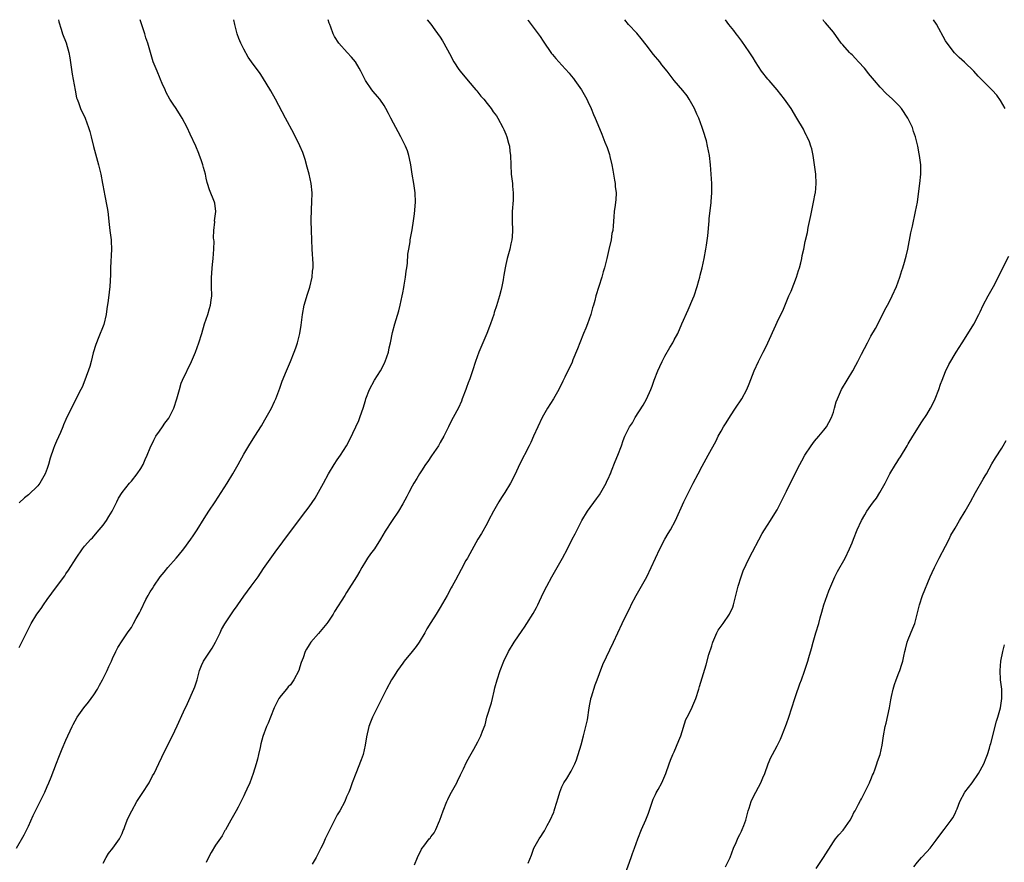
# Model space of a CAD drawing. Units: inches. Extents: x 2628000 to 2631000, y 1446000 to 1449000.
# Drawn here: x 2628989 to 2629200, y 1448820 to 1449000 of the extents above; entities that cross this region are included whole.
import ezdxf

# ---------------------------------------------------------------- set-up
doc = ezdxf.new("R2010")
doc.units = ezdxf.units.IN
doc.header["$MEASUREMENT"] = 0
doc.layers.add('LD26281446_10ft', color=60, linetype='Continuous')

msp = doc.modelspace()

# ---------------------------------------------------------------- linework, layer by layer
at = {"layer": 'LD26281446_10ft'}
for points, elevation in [([(2628988.43, 1448823), (2628990.1, 1448825.9), (2628990.65, 1448827), (2628991, 1448827.74), (2628992.03, 1448829.97), (2628993.53, 1448833), (2628994.48, 1448835), (2628995, 1448836.2), (2628995.36, 1448837), (2628995.84, 1448838.16), (2628997, 1448841.2), (2628997.53, 1448842.47), (2628998.23, 1448844.23), (2628999, 1448846.06), (2629000.34, 1448849), (2629000.56, 1448849.44), (2629001, 1448850.25), (2629001.43, 1448851), (2629002.84, 1448853), (2629003.81, 1448854.19), (2629005, 1448855.77), (2629005.76, 1448857), (2629006.19, 1448857.81), (2629006.85, 1448859), (2629007.84, 1448861), (2629008.19, 1448861.81), (2629008.78, 1448863), (2629009, 1448863.52), (2629009.71, 1448865), (2629010.11, 1448865.89), (2629011, 1448867.33), (2629012.14, 1448869), (2629012.51, 1448869.49), (2629013, 1448870.19), (2629013.49, 1448871), (2629014.05, 1448872.05), (2629014.74, 1448873.26), (2629015, 1448873.83), (2629016.12, 1448876.12), (2629016.58, 1448877), (2629016.74, 1448877.26), (2629017, 1448877.8), (2629017.5, 1448878.5), (2629017.77, 1448879), (2629019.13, 1448881), (2629020.01, 1448881.99), (2629020.76, 1448883), (2629022.58, 1448885), (2629023, 1448885.49), (2629024.23, 1448887), (2629025.72, 1448889), (2629026.24, 1448889.76), (2629027.05, 1448891), (2629028.53, 1448893.47), (2629029.54, 1448895), (2629030.9, 1448897), (2629032.21, 1448899), (2629033.46, 1448901), (2629034.65, 1448903), (2629035.79, 1448905), (2629037, 1448907.2), (2629038.08, 1448909), (2629039.38, 1448911), (2629040.78, 1448913.22), (2629041.5, 1448914.5), (2629041.8, 1448915), (2629042.92, 1448917), (2629043.57, 1448918.43), (2629043.86, 1448919), (2629044.72, 1448921.28), (2629045.23, 1448922.77), (2629046.15, 1448925), (2629047.01, 1448926.99), (2629047.8, 1448929), (2629048.12, 1448929.88), (2629048.5, 1448931), (2629049.01, 1448933), (2629049.28, 1448934.72), (2629049.57, 1448937), (2629049.95, 1448939), (2629050.65, 1448941.35), (2629051.15, 1448942.85), (2629051.64, 1448945), (2629051.73, 1448946.27), (2629051.82, 1448947), (2629051.82, 1448947.82), (2629051.66, 1448951), (2629051.49, 1448955), (2629051.45, 1448957), (2629051.5, 1448959.5), (2629051.56, 1448961), (2629051.61, 1448963), (2629051.45, 1448965), (2629050.96, 1448967), (2629050.53, 1448968.53), (2629050.11, 1448970.11), (2629049.82, 1448971), (2629049.64, 1448971.64), (2629049, 1448973.06), (2629047.7, 1448975.7), (2629045.94, 1448979), (2629043.77, 1448983), (2629042.78, 1448984.78), (2629041, 1448987.71), (2629040.49, 1448988.49), (2629038.7, 1448991), (2629037.98, 1448991.98), (2629037, 1448993.7), (2629036.38, 1448995), (2629035.97, 1448995.97), (2629035.6, 1448997), (2629035.08, 1448999), (2629034.87, 1449000)], 10010), ([(2628997.42, 1449000), (2628997.51, 1448999.51), (2628997.97, 1448997.97), (2628998.32, 1448997), (2628999.08, 1448995.08), (2628999.66, 1448993), (2628999.88, 1448991.88), (2629000.35, 1448988.35), (2629000.97, 1448984.97), (2629001.3, 1448983.3), (2629001.4, 1448983), (2629001.67, 1448982.34), (2629002.13, 1448981), (2629003.1, 1448979), (2629003.85, 1448977), (2629004.12, 1448976.12), (2629004.41, 1448975), (2629004.92, 1448972.92), (2629005.99, 1448969), (2629006.46, 1448967), (2629006.86, 1448965), (2629007.17, 1448963.17), (2629007.27, 1448962.73), (2629007.81, 1448959.81), (2629007.94, 1448959), (2629008.24, 1448956.24), (2629008.38, 1448955), (2629008.65, 1448953), (2629008.67, 1448952.67), (2629008.76, 1448951), (2629008.57, 1448947), (2629008.53, 1448945.47), (2629008.39, 1448943), (2629008.23, 1448941.77), (2629008.04, 1448940.04), (2629007.75, 1448938.25), (2629007.59, 1448937), (2629007.1, 1448934.9), (2629005.92, 1448931.92), (2629005.53, 1448931), (2629005.39, 1448930.61), (2629004.87, 1448928.87), (2629004.39, 1448927), (2629004.09, 1448925.91), (2629003.09, 1448923), (2629002.48, 1448921.52), (2629002.22, 1448921), (2629001, 1448918.64), (2628999, 1448914.6), (2628998.52, 1448913.48), (2628998.34, 1448913), (2628997.83, 1448911.83), (2628997, 1448910), (2628996.59, 1448909), (2628996.38, 1448908.38), (2628995.64, 1448906.36), (2628995.3, 1448905), (2628995, 1448904.1), (2628994.6, 1448903), (2628993.47, 1448901), (2628993, 1448900.41), (2628991, 1448898.52), (2628990.13, 1448897.87), (2628989, 1448896.78)], 10030), ([(2628989, 1448865.87), (2628989.61, 1448867), (2628990.56, 1448869), (2628991.6, 1448871), (2628992.83, 1448873), (2628993.75, 1448874.25), (2628994.2, 1448875), (2628995, 1448876.14), (2628997, 1448878.87), (2628998.77, 1448881.23), (2628999, 1448881.6), (2628999.58, 1448882.42), (2629001.19, 1448885), (2629002.59, 1448887), (2629003, 1448887.52), (2629004.35, 1448889), (2629004.67, 1448889.33), (2629005, 1448889.65), (2629006.15, 1448891), (2629007, 1448892.03), (2629007.66, 1448893), (2629008.15, 1448893.85), (2629008.87, 1448895), (2629009.89, 1448897), (2629010.24, 1448897.76), (2629011.02, 1448898.98), (2629012.62, 1448901), (2629012.8, 1448901.2), (2629013, 1448901.4), (2629014.22, 1448903), (2629015, 1448904.14), (2629015.49, 1448905), (2629015.95, 1448906.05), (2629016.38, 1448907), (2629017, 1448908.56), (2629017.79, 1448910.21), (2629018.26, 1448911), (2629019, 1448912.13), (2629019.67, 1448913), (2629020.18, 1448913.82), (2629021, 1448914.86), (2629021.09, 1448915), (2629022.04, 1448917), (2629022.72, 1448919), (2629023, 1448919.97), (2629023.26, 1448921), (2629023.65, 1448922.35), (2629023.91, 1448923), (2629025.83, 1448927), (2629026.7, 1448929), (2629027.44, 1448931), (2629028.05, 1448933), (2629028.63, 1448935), (2629029.33, 1448937), (2629029.73, 1448938.27), (2629029.93, 1448939), (2629030.07, 1448940.07), (2629030.18, 1448941), (2629030.15, 1448943), (2629030.11, 1448944.11), (2629030.13, 1448945), (2629030.23, 1448945.77), (2629030.26, 1448947), (2629030.38, 1448948.38), (2629030.46, 1448949), (2629030.62, 1448951), (2629030.67, 1448952.67), (2629030.64, 1448953), (2629030.57, 1448953.43), (2629030.6, 1448955), (2629030.8, 1448956.8), (2629030.78, 1448957), (2629031.04, 1448959.04), (2629030.8, 1448960.8), (2629030.74, 1448961), (2629029.67, 1448963.67), (2629029.3, 1448965), (2629029.22, 1448965.22), (2629029, 1448966.12), (2629028.81, 1448967), (2629028.4, 1448968.4), (2629028.26, 1448969), (2629027.91, 1448970.09), (2629027.58, 1448971), (2629027.4, 1448971.4), (2629026.76, 1448973), (2629025.55, 1448975.55), (2629024.89, 1448977), (2629023.84, 1448979), (2629023.5, 1448979.5), (2629022.56, 1448981), (2629021.93, 1448981.93), (2629021.25, 1448983), (2629020.45, 1448984.45), (2629020.19, 1448985), (2629019.6, 1448986.4), (2629019.26, 1448987.26), (2629019, 1448987.83), (2629018.67, 1448988.67), (2629018.5, 1448989), (2629017.67, 1448991), (2629017.5, 1448991.5), (2629017.06, 1448993), (2629016.52, 1448995), (2629016.12, 1448996.12), (2629015.86, 1448997), (2629015.13, 1448999.13), (2629014.89, 1449000)], 10020), ([(2629007, 1448819.83), (2629007.64, 1448821), (2629008.14, 1448821.86), (2629009.05, 1448823), (2629010.43, 1448825), (2629011, 1448826.17), (2629011.24, 1448826.76), (2629011.37, 1448827), (2629011.63, 1448827.63), (2629012.11, 1448829), (2629012.38, 1448829.62), (2629013.07, 1448831), (2629014.17, 1448833), (2629015, 1448834.26), (2629015.29, 1448834.71), (2629016.8, 1448837), (2629017.55, 1448838.45), (2629017.85, 1448839), (2629018.87, 1448841.13), (2629019.53, 1448842.47), (2629020.53, 1448844.53), (2629021.76, 1448847), (2629022.82, 1448849.18), (2629024.17, 1448852.17), (2629025, 1448853.93), (2629026.38, 1448857), (2629026.55, 1448857.45), (2629027.03, 1448858.97), (2629027.54, 1448861), (2629027.97, 1448862.03), (2629028.41, 1448863), (2629029, 1448863.82), (2629030.26, 1448865.74), (2629031, 1448867), (2629031.97, 1448869), (2629032.28, 1448869.72), (2629033, 1448870.97), (2629035, 1448873.91), (2629035.46, 1448874.54), (2629035.73, 1448875), (2629037, 1448876.88), (2629038.63, 1448879), (2629040.09, 1448881), (2629041.26, 1448882.74), (2629043, 1448885.26), (2629043.73, 1448886.27), (2629047, 1448890.64), (2629050.29, 1448895), (2629051, 1448895.97), (2629052.24, 1448897.76), (2629053, 1448899.04), (2629054.07, 1448901), (2629055.12, 1448903), (2629056.31, 1448905), (2629057, 1448906.01), (2629057.72, 1448907), (2629059, 1448909), (2629059.69, 1448910.31), (2629060.99, 1448913.01), (2629061.61, 1448914.39), (2629061.82, 1448915), (2629062.22, 1448916.22), (2629062.5, 1448917), (2629063, 1448918.68), (2629063.11, 1448919), (2629063.9, 1448921), (2629064.95, 1448923), (2629066.21, 1448925), (2629066.51, 1448925.49), (2629067.18, 1448926.82), (2629067.25, 1448927), (2629067.92, 1448929), (2629068.09, 1448929.91), (2629068.35, 1448931), (2629068.8, 1448933.2), (2629069.29, 1448935), (2629070.17, 1448937.83), (2629070.47, 1448939), (2629070.88, 1448941), (2629071, 1448941.67), (2629071.23, 1448942.77), (2629071.31, 1448943.31), (2629071.6, 1448945), (2629071.75, 1448946.25), (2629071.86, 1448947), (2629071.98, 1448947.98), (2629072.11, 1448949.89), (2629072.27, 1448951), (2629072.55, 1448952.55), (2629072.61, 1448953), (2629073, 1448955.14), (2629073.29, 1448957), (2629073.5, 1448958.5), (2629073.69, 1448961), (2629073.64, 1448963), (2629073.35, 1448965), (2629073.02, 1448967), (2629072.74, 1448969), (2629072.65, 1448969.35), (2629072.32, 1448971), (2629071.99, 1448971.99), (2629071.59, 1448973), (2629070.71, 1448974.71), (2629070.58, 1448975), (2629070.01, 1448976.01), (2629069.49, 1448977), (2629069, 1448977.89), (2629068.44, 1448979), (2629067.93, 1448979.93), (2629067.41, 1448981), (2629067, 1448981.69), (2629066.07, 1448983), (2629065.59, 1448983.59), (2629064.67, 1448984.67), (2629064.4, 1448985), (2629063.01, 1448987), (2629062.03, 1448989), (2629061.67, 1448989.67), (2629060.86, 1448991), (2629060.01, 1448992.01), (2629059.1, 1448993), (2629057.31, 1448995), (2629056.42, 1448996.42), (2629056.12, 1448997), (2629055.62, 1448998.38), (2629055.38, 1448999), (2629055.28, 1448999.28), (2629055.06, 1449000)], 10000), ([(2629076.18, 1449000), (2629077.01, 1448999.01), (2629077.86, 1448997.86), (2629079, 1448996.24), (2629079.48, 1448995.48), (2629079.76, 1448995), (2629081, 1448992.76), (2629081.91, 1448991), (2629083, 1448989.33), (2629083.24, 1448989), (2629085, 1448986.91), (2629086.64, 1448985), (2629086.79, 1448984.79), (2629087, 1448984.54), (2629087.66, 1448983.66), (2629088.29, 1448983), (2629089, 1448982.12), (2629089.87, 1448981), (2629090.32, 1448980.32), (2629091, 1448979.44), (2629091.28, 1448979), (2629092.37, 1448977), (2629092.56, 1448976.56), (2629093, 1448975.58), (2629093.23, 1448975), (2629093.6, 1448973.6), (2629093.77, 1448973), (2629093.9, 1448971.9), (2629094.03, 1448971), (2629094.05, 1448969), (2629094.14, 1448967), (2629094.41, 1448965), (2629094.44, 1448964.44), (2629094.6, 1448963), (2629094.57, 1448961.43), (2629094.4, 1448959), (2629094.39, 1448957), (2629094.45, 1448955), (2629094.38, 1448953.62), (2629094.33, 1448953), (2629094.12, 1448952.12), (2629093.9, 1448951), (2629093.31, 1448949), (2629093, 1448947.73), (2629092.84, 1448947), (2629092.58, 1448945.42), (2629092.53, 1448945), (2629092.44, 1448944.44), (2629092.18, 1448943), (2629091.95, 1448942.05), (2629091.68, 1448941), (2629091, 1448938.89), (2629090.55, 1448937.45), (2629090.42, 1448937), (2629089.77, 1448935), (2629089.56, 1448934.44), (2629088.97, 1448933), (2629088.11, 1448931), (2629087.27, 1448929), (2629086.57, 1448927), (2629085.9, 1448925), (2629085.31, 1448923.31), (2629085, 1448922.44), (2629084.59, 1448921.41), (2629084.46, 1448921), (2629083.72, 1448919), (2629083.51, 1448918.49), (2629082.88, 1448917.12), (2629081.75, 1448915), (2629081.48, 1448914.52), (2629080.78, 1448913), (2629079.76, 1448911), (2629079, 1448909.65), (2629078.61, 1448909), (2629077.16, 1448906.84), (2629076.35, 1448905.65), (2629075.88, 1448905), (2629075, 1448903.66), (2629074.58, 1448903), (2629074, 1448902), (2629073.36, 1448901), (2629073, 1448900.38), (2629072.26, 1448899), (2629071.85, 1448898.15), (2629071, 1448896.56), (2629070.09, 1448895), (2629068.72, 1448893), (2629067.26, 1448890.74), (2629066.25, 1448889), (2629064.92, 1448887), (2629064.13, 1448885.87), (2629063.48, 1448885), (2629063, 1448884.25), (2629062.28, 1448883), (2629061.83, 1448882.17), (2629061.14, 1448881), (2629059, 1448877.62), (2629058.58, 1448877), (2629056.41, 1448873.59), (2629056.09, 1448873), (2629055, 1448871.3), (2629054.79, 1448871), (2629053, 1448868.87), (2629051.35, 1448867), (2629051, 1448866.48), (2629050.44, 1448865.56), (2629050.15, 1448865), (2629049.71, 1448863.71), (2629049.3, 1448862.7), (2629049, 1448861.73), (2629048.76, 1448861), (2629047.75, 1448859), (2629047.45, 1448858.55), (2629047, 1448857.93), (2629046.54, 1448857.46), (2629046.14, 1448857), (2629045, 1448855.62), (2629044.52, 1448855), (2629044.01, 1448853.99), (2629043.54, 1448853), (2629042.74, 1448851), (2629042.26, 1448849.74), (2629041.91, 1448849), (2629041.1, 1448846.9), (2629040.69, 1448845.31), (2629040.54, 1448844.54), (2629040.2, 1448843), (2629039.97, 1448842.03), (2629039.7, 1448841), (2629039.04, 1448838.96), (2629038.28, 1448837), (2629037.65, 1448835.65), (2629037.27, 1448834.73), (2629037, 1448834.18), (2629036.64, 1448833.36), (2629035.79, 1448831.79), (2629035.39, 1448831), (2629034.51, 1448829.49), (2629034.26, 1448829), (2629033.09, 1448826.91), (2629033, 1448826.79), (2629032.37, 1448825.63), (2629031, 1448823.68), (2629030.07, 1448822.07), (2629029.51, 1448821), (2629029, 1448819.98)], 9990), ([(2629097.69, 1449000), (2629097.82, 1448999.82), (2629098.4, 1448999), (2629100.38, 1448996.38), (2629101, 1448995.42), (2629102.81, 1448992.81), (2629103, 1448992.57), (2629103.73, 1448991.73), (2629104.33, 1448991), (2629105, 1448990.28), (2629106.55, 1448988.55), (2629107, 1448988.01), (2629107.45, 1448987.45), (2629107.79, 1448987), (2629109.18, 1448985), (2629110.32, 1448983), (2629110.53, 1448982.53), (2629111.28, 1448981), (2629111.76, 1448979.76), (2629112.12, 1448979), (2629113, 1448976.75), (2629113.52, 1448975.52), (2629114.17, 1448973.83), (2629114.7, 1448972.7), (2629115, 1448971.61), (2629115.17, 1448971.17), (2629115.24, 1448970.76), (2629115.67, 1448969), (2629115.88, 1448967.88), (2629116.02, 1448967), (2629116.26, 1448965.74), (2629116.36, 1448965), (2629116.38, 1448964.38), (2629116.58, 1448963), (2629116.5, 1448961.5), (2629116.47, 1448961), (2629116.4, 1448960.4), (2629116.2, 1448959), (2629116.09, 1448957.91), (2629115.94, 1448955.94), (2629115.85, 1448955), (2629115.7, 1448954.3), (2629115.51, 1448953), (2629115.06, 1448950.94), (2629114.59, 1448949), (2629114.08, 1448947), (2629113.85, 1448946.15), (2629113.51, 1448945), (2629112.28, 1448941), (2629112.03, 1448940.03), (2629111.75, 1448939), (2629111.57, 1448938.43), (2629111.19, 1448937), (2629110.45, 1448935), (2629110.09, 1448934.09), (2629109.63, 1448933), (2629108.84, 1448931), (2629108.34, 1448929.66), (2629107.36, 1448927.36), (2629107.16, 1448926.84), (2629105.61, 1448923.61), (2629105.19, 1448922.81), (2629104.32, 1448921), (2629103.17, 1448919), (2629101.94, 1448917), (2629100.81, 1448915), (2629099.83, 1448913), (2629098.96, 1448911), (2629098.33, 1448909.67), (2629098.03, 1448909), (2629095.96, 1448905), (2629095, 1448902.93), (2629094.01, 1448901), (2629092.81, 1448899), (2629092.09, 1448897.91), (2629091.54, 1448897), (2629090.39, 1448895), (2629089.34, 1448893), (2629089, 1448892.41), (2629087.79, 1448890.21), (2629087.04, 1448889), (2629084.88, 1448885.12), (2629084.79, 1448885), (2629084.5, 1448884.5), (2629083.44, 1448882.56), (2629082.24, 1448880.24), (2629081.57, 1448879), (2629081.35, 1448878.65), (2629080.46, 1448877), (2629079, 1448874.44), (2629078.11, 1448873), (2629077, 1448871.25), (2629076.16, 1448869.84), (2629075.71, 1448869), (2629074.47, 1448867), (2629073.87, 1448866.13), (2629073, 1448865.01), (2629071.32, 1448863), (2629071, 1448862.52), (2629069.85, 1448861), (2629069, 1448859.6), (2629068.6, 1448859), (2629067.51, 1448857), (2629066.04, 1448853.96), (2629065, 1448851.99), (2629064.51, 1448851), (2629064.08, 1448849.92), (2629063.74, 1448849), (2629063.23, 1448846.77), (2629062.96, 1448845), (2629062.5, 1448843), (2629062.12, 1448841.88), (2629060.93, 1448839), (2629060.17, 1448837), (2629059.72, 1448835.72), (2629059.45, 1448835), (2629059.3, 1448834.7), (2629059, 1448834), (2629058.63, 1448833), (2629057.54, 1448831), (2629057, 1448830.11), (2629056.38, 1448829), (2629055.27, 1448826.73), (2629054.59, 1448825.41), (2629054.43, 1448825), (2629053.96, 1448823.96), (2629053.49, 1448823), (2629052.49, 1448821), (2629051.61, 1448819.61)], 9980), ([(2629073.47, 1448819.47), (2629074.11, 1448821), (2629075, 1448822.8), (2629075.12, 1448823), (2629075.46, 1448823.46), (2629076.65, 1448825), (2629076.82, 1448825.18), (2629077, 1448825.45), (2629077.69, 1448826.31), (2629078.04, 1448827), (2629078.84, 1448828.84), (2629078.92, 1448829), (2629079.61, 1448831), (2629080.41, 1448833), (2629080.6, 1448833.4), (2629081, 1448834.23), (2629081.44, 1448835), (2629082.53, 1448837), (2629082.67, 1448837.33), (2629083.33, 1448838.67), (2629083.48, 1448839), (2629083.96, 1448839.96), (2629084.63, 1448841.37), (2629085, 1448842.01), (2629085.33, 1448842.67), (2629086.17, 1448844.17), (2629087, 1448845.71), (2629087.44, 1448846.56), (2629087.66, 1448847), (2629088, 1448848), (2629088.6, 1448849.4), (2629088.96, 1448851), (2629089.93, 1448854.07), (2629090.19, 1448855), (2629090.55, 1448856.55), (2629090.7, 1448857.3), (2629091.16, 1448859), (2629091.82, 1448861), (2629092.59, 1448863), (2629093.57, 1448865), (2629094.78, 1448867), (2629096.5, 1448869.5), (2629097, 1448870.2), (2629097.52, 1448871), (2629098.84, 1448873.16), (2629099.54, 1448874.46), (2629099.82, 1448875), (2629101, 1448877.47), (2629101.76, 1448879), (2629102.87, 1448881), (2629104.01, 1448883), (2629105.12, 1448885), (2629106.19, 1448887), (2629107.22, 1448889), (2629107.8, 1448890.2), (2629108.24, 1448891), (2629109, 1448892.48), (2629109.29, 1448893), (2629110.5, 1448895), (2629112.36, 1448897.64), (2629113, 1448898.51), (2629113.31, 1448899), (2629114.45, 1448901), (2629114.61, 1448901.39), (2629115, 1448902.2), (2629115.23, 1448902.77), (2629115.35, 1448903), (2629115.61, 1448903.61), (2629116.36, 1448905.64), (2629116.95, 1448907), (2629117.72, 1448909), (2629118.11, 1448910.11), (2629118.45, 1448911), (2629119, 1448912.17), (2629119.42, 1448913), (2629120.09, 1448913.91), (2629120.68, 1448915), (2629122.36, 1448917.64), (2629123.08, 1448918.92), (2629124.02, 1448921), (2629124.29, 1448921.71), (2629124.74, 1448923), (2629125.5, 1448925), (2629125.95, 1448925.95), (2629126.42, 1448927), (2629127, 1448928.09), (2629128.05, 1448929.95), (2629128.68, 1448931), (2629129, 1448931.58), (2629129.74, 1448933), (2629130.65, 1448935), (2629131.96, 1448938.03), (2629133, 1448940.38), (2629133.24, 1448941), (2629133.91, 1448943), (2629134.28, 1448944.28), (2629134.48, 1448945), (2629134.57, 1448945.43), (2629134.99, 1448947), (2629135.42, 1448949), (2629135.76, 1448951), (2629135.86, 1448951.86), (2629136.17, 1448953.83), (2629136.45, 1448957), (2629136.47, 1448957.53), (2629136.87, 1448960.87), (2629136.86, 1448961.14), (2629137.05, 1448963), (2629137.03, 1448965), (2629136.75, 1448969), (2629136.53, 1448971), (2629136.14, 1448973), (2629135.86, 1448974.14), (2629135.63, 1448975), (2629135.45, 1448975.45), (2629135, 1448977), (2629134.24, 1448979), (2629133.84, 1448979.84), (2629133.31, 1448981), (2629132.2, 1448983), (2629131.74, 1448983.74), (2629130.85, 1448984.85), (2629129, 1448987.04), (2629128.12, 1448988.12), (2629127.49, 1448989), (2629126.37, 1448990.37), (2629125.89, 1448991), (2629124.56, 1448992.56), (2629123, 1448994.63), (2629121.96, 1448995.96), (2629121, 1448997.11), (2629119.25, 1448999), (2629118.41, 1449000)], 9970), ([(2629097.79, 1448819.79), (2629098.49, 1448821.51), (2629099.03, 1448823), (2629100.15, 1448825), (2629100.51, 1448825.49), (2629101, 1448826.33), (2629101.26, 1448826.74), (2629101.88, 1448827.88), (2629102.52, 1448829), (2629103.27, 1448830.73), (2629103.36, 1448831), (2629103.5, 1448831.5), (2629104.22, 1448833.78), (2629104.54, 1448835), (2629105, 1448836.11), (2629105.44, 1448837), (2629106.08, 1448837.92), (2629107, 1448839.45), (2629107.77, 1448841), (2629108.12, 1448841.88), (2629109.08, 1448845.08), (2629109.6, 1448847), (2629109.85, 1448847.85), (2629110.1, 1448849), (2629110.45, 1448850.45), (2629110.85, 1448853), (2629111, 1448853.8), (2629111.17, 1448854.83), (2629111.21, 1448855), (2629111.33, 1448855.33), (2629112.08, 1448857.92), (2629112.54, 1448859), (2629113, 1448860.32), (2629113.73, 1448862.27), (2629116.05, 1448867), (2629117.9, 1448871), (2629118.64, 1448872.64), (2629119.56, 1448874.44), (2629119.81, 1448875), (2629120.89, 1448877), (2629122.03, 1448879), (2629123.12, 1448881), (2629124.09, 1448883), (2629125.01, 1448885), (2629125.95, 1448887), (2629127.01, 1448889), (2629127.73, 1448890.27), (2629128.19, 1448891), (2629129.27, 1448893), (2629131.06, 1448897), (2629133.02, 1448901.02), (2629134.08, 1448903), (2629135, 1448904.61), (2629135.84, 1448906.16), (2629136.28, 1448907), (2629137.94, 1448910.06), (2629138.41, 1448911), (2629139, 1448912.11), (2629139.51, 1448913), (2629140.09, 1448913.91), (2629141, 1448915.39), (2629142.1, 1448917), (2629143.42, 1448919), (2629144.5, 1448921), (2629145, 1448922.19), (2629146.09, 1448925), (2629146.99, 1448927), (2629148.02, 1448929), (2629148.37, 1448929.63), (2629149.03, 1448931), (2629150.71, 1448934.71), (2629151, 1448935.39), (2629151.79, 1448937), (2629152.18, 1448937.82), (2629153.52, 1448941), (2629153.99, 1448942.01), (2629155.14, 1448945), (2629155.58, 1448946.42), (2629155.78, 1448947), (2629156.04, 1448948.04), (2629156.26, 1448949), (2629156.37, 1448949.63), (2629156.67, 1448951), (2629157, 1448952.6), (2629157.46, 1448954.54), (2629157.64, 1448955.64), (2629158.17, 1448958.17), (2629158.79, 1448961), (2629159.13, 1448962.87), (2629159.16, 1448963), (2629159.35, 1448965), (2629159.28, 1448967), (2629159, 1448969), (2629158.67, 1448971), (2629158.4, 1448972.4), (2629158.22, 1448973), (2629157.92, 1448973.92), (2629157.43, 1448975), (2629157.28, 1448975.28), (2629157, 1448975.78), (2629156.6, 1448976.6), (2629155.22, 1448979), (2629153.96, 1448981), (2629152.55, 1448983), (2629151.03, 1448985), (2629149.29, 1448987), (2629149, 1448987.32), (2629147.67, 1448989), (2629147, 1448989.97), (2629146.34, 1448991), (2629145.85, 1448991.85), (2629145, 1448993.15), (2629143.44, 1448995.44), (2629143, 1448995.99), (2629142.58, 1448996.58), (2629142.24, 1448997), (2629141.71, 1448997.71), (2629141, 1448998.55), (2629140.64, 1448999), (2629139.96, 1448999.96), (2629139.94, 1449000)], 9960), ([(2629118.53, 1448817.47), (2629119.81, 1448821), (2629120.09, 1448821.91), (2629120.51, 1448823), (2629121.24, 1448825), (2629122.03, 1448827), (2629122.9, 1448829.1), (2629123.47, 1448830.53), (2629124.51, 1448833.49), (2629125, 1448834.51), (2629125.15, 1448834.85), (2629125.56, 1448835.56), (2629126.33, 1448837), (2629127.24, 1448839), (2629127.92, 1448841), (2629128.21, 1448841.79), (2629128.7, 1448843), (2629129, 1448843.63), (2629130.01, 1448845.99), (2629130.39, 1448847), (2629131.51, 1448850.49), (2629131.75, 1448851), (2629132.53, 1448852.53), (2629132.83, 1448853.17), (2629133, 1448853.52), (2629133.63, 1448855), (2629134.27, 1448857), (2629134.43, 1448857.57), (2629135.82, 1448862.18), (2629136.41, 1448864.41), (2629137, 1448866.25), (2629137.2, 1448866.8), (2629137.24, 1448867), (2629138.13, 1448869), (2629138.42, 1448869.58), (2629139.25, 1448870.75), (2629139.44, 1448871), (2629140.84, 1448873), (2629141.51, 1448874.49), (2629141.69, 1448875), (2629141.86, 1448875.86), (2629142.15, 1448877), (2629142.63, 1448879), (2629143.28, 1448881), (2629143.75, 1448882.25), (2629145.04, 1448885), (2629147.79, 1448890.21), (2629148.27, 1448891), (2629149.56, 1448893), (2629150.51, 1448894.51), (2629151, 1448895.33), (2629151.83, 1448897), (2629153, 1448899.26), (2629155, 1448903.36), (2629155.85, 1448905), (2629156.27, 1448905.73), (2629156.92, 1448907), (2629158.24, 1448909), (2629159, 1448909.96), (2629159.87, 1448911), (2629161, 1448912.3), (2629161.52, 1448913), (2629162.07, 1448913.93), (2629162.6, 1448915), (2629163, 1448916.16), (2629163.26, 1448917), (2629163.63, 1448918.37), (2629163.86, 1448919), (2629164.75, 1448921), (2629165.93, 1448923), (2629167.14, 1448925), (2629167.82, 1448926.18), (2629168.25, 1448927), (2629169, 1448928.55), (2629170.28, 1448931), (2629171, 1448932.36), (2629171.98, 1448934.02), (2629173, 1448935.97), (2629174.01, 1448937.99), (2629174.55, 1448939), (2629175, 1448939.8), (2629175.59, 1448941), (2629176.49, 1448943), (2629177.21, 1448945), (2629177.61, 1448946.39), (2629177.84, 1448947), (2629178.23, 1448948.23), (2629178.45, 1448949), (2629178.55, 1448949.45), (2629178.94, 1448951), (2629179.56, 1448954.44), (2629179.9, 1448955.9), (2629180.59, 1448959), (2629180.97, 1448961.03), (2629181.22, 1448962.78), (2629181.5, 1448965), (2629181.7, 1448967), (2629181.7, 1448969), (2629181.44, 1448971), (2629181.36, 1448971.36), (2629181.04, 1448973), (2629180.54, 1448975), (2629180.13, 1448976.13), (2629179.88, 1448977), (2629178.94, 1448979), (2629177.55, 1448981), (2629177, 1448981.64), (2629175.63, 1448983), (2629174.26, 1448984.26), (2629173, 1448985.59), (2629171.79, 1448987), (2629170.54, 1448988.54), (2629170.12, 1448989), (2629169.63, 1448989.63), (2629168.35, 1448991), (2629167.73, 1448991.73), (2629167, 1448992.46), (2629166.74, 1448992.74), (2629166.47, 1448993), (2629165, 1448994.64), (2629164.69, 1448995), (2629163, 1448997.31), (2629161.31, 1448999.31), (2629161, 1448999.71), (2629160.79, 1449000)], 9950), ([(2629199.7, 1448981), (2629198.74, 1448982.74), (2629197.9, 1448983.9), (2629196.93, 1448984.93), (2629193.95, 1448987.95), (2629192.99, 1448989), (2629191, 1448990.91), (2629189.89, 1448991.89), (2629188.9, 1448992.9), (2629187.3, 1448995), (2629187, 1448995.49), (2629185.02, 1448999.02), (2629184.42, 1449000)], 9940), ([(2629139.98, 1448819), (2629140.95, 1448821), (2629141.67, 1448823), (2629142.25, 1448824.25), (2629142.67, 1448825.33), (2629143, 1448825.95), (2629143.34, 1448826.66), (2629143.53, 1448827), (2629143.89, 1448827.89), (2629144.3, 1448829), (2629144.44, 1448829.56), (2629144.83, 1448831), (2629145, 1448831.55), (2629145.47, 1448833), (2629145.97, 1448834.03), (2629147.53, 1448837), (2629147.95, 1448838.05), (2629148.34, 1448839), (2629149.06, 1448841), (2629149.64, 1448842.36), (2629149.97, 1448843), (2629151, 1448844.85), (2629151.7, 1448846.3), (2629151.96, 1448847), (2629153, 1448849.58), (2629153.51, 1448851), (2629154.16, 1448853), (2629154.78, 1448855), (2629155, 1448855.66), (2629155.85, 1448858.15), (2629156.19, 1448859), (2629156.84, 1448860.84), (2629157.55, 1448863), (2629157.77, 1448863.77), (2629158.36, 1448865.64), (2629158.69, 1448867), (2629159.26, 1448869), (2629159.87, 1448871), (2629160.2, 1448872.2), (2629160.53, 1448873.47), (2629160.97, 1448875), (2629162.03, 1448877.97), (2629162.44, 1448879), (2629163.3, 1448881), (2629163.88, 1448882.12), (2629165.53, 1448885), (2629166.48, 1448887), (2629167, 1448888.25), (2629167.28, 1448889), (2629168.11, 1448891), (2629169.04, 1448893), (2629169.74, 1448894.26), (2629170.17, 1448895), (2629171, 1448896.22), (2629171.57, 1448897), (2629172.19, 1448897.81), (2629172.95, 1448899), (2629174.07, 1448901), (2629175.05, 1448903), (2629176.27, 1448905), (2629176.57, 1448905.43), (2629177, 1448906.13), (2629177.37, 1448906.63), (2629178.77, 1448909), (2629179, 1448909.41), (2629179.96, 1448911), (2629181.93, 1448914.07), (2629183, 1448915.64), (2629183.77, 1448917), (2629184.2, 1448917.8), (2629184.77, 1448919), (2629185.54, 1448921), (2629185.89, 1448922.11), (2629186.27, 1448923), (2629187, 1448924.84), (2629187.68, 1448926.32), (2629189.22, 1448929), (2629190.5, 1448931), (2629191, 1448931.74), (2629193.01, 1448934.99), (2629194.08, 1448937), (2629194.38, 1448937.62), (2629195, 1448939), (2629196.06, 1448941), (2629197.21, 1448943), (2629198.5, 1448945.5), (2629199.12, 1448946.88), (2629200.48, 1448949.52)], 9940), ([(2629159.32, 1448818.68), (2629160.91, 1448821), (2629163, 1448824.39), (2629163.47, 1448825), (2629164.16, 1448825.84), (2629165.12, 1448826.88), (2629166.57, 1448829), (2629167, 1448829.8), (2629167.39, 1448830.61), (2629167.64, 1448831), (2629168.41, 1448832.41), (2629168.8, 1448833.2), (2629169, 1448833.53), (2629169.74, 1448835), (2629170.71, 1448837), (2629170.79, 1448837.21), (2629171, 1448837.68), (2629171.38, 1448838.62), (2629171.57, 1448839), (2629171.94, 1448839.94), (2629172.32, 1448841), (2629172.47, 1448841.53), (2629172.97, 1448843), (2629173.41, 1448845), (2629173.7, 1448847), (2629174.06, 1448849), (2629174.26, 1448849.74), (2629174.97, 1448853), (2629175.28, 1448854.72), (2629175.45, 1448855.45), (2629175.78, 1448857), (2629176.04, 1448857.96), (2629176.43, 1448859), (2629177, 1448860.45), (2629177.2, 1448861), (2629177.65, 1448862.35), (2629177.84, 1448863), (2629178.03, 1448864.03), (2629178.27, 1448865), (2629178.44, 1448865.56), (2629178.76, 1448867), (2629179, 1448867.62), (2629180, 1448870), (2629180.39, 1448871), (2629180.92, 1448873), (2629181.38, 1448875), (2629182.07, 1448877), (2629183.7, 1448881), (2629184.09, 1448881.91), (2629184.58, 1448883), (2629185.63, 1448885), (2629187, 1448887.51), (2629187.73, 1448889), (2629188.13, 1448889.87), (2629189, 1448891.39), (2629189.96, 1448893), (2629191.19, 1448895), (2629192.31, 1448897), (2629193.38, 1448899), (2629195, 1448901.86), (2629195.42, 1448902.58), (2629195.7, 1448903), (2629196.88, 1448905.12), (2629197.63, 1448906.37), (2629199, 1448908.48), (2629199.3, 1448909), (2629199.92, 1448910.08)], 9930), ([(2629180.23, 1448819), (2629181, 1448820.05), (2629181.82, 1448821), (2629183, 1448822.25), (2629183.66, 1448823), (2629185, 1448824.7), (2629185.94, 1448826.06), (2629186.69, 1448827), (2629188.16, 1448829), (2629188.5, 1448829.5), (2629189, 1448830.43), (2629189.27, 1448831), (2629189.43, 1448831.43), (2629190.06, 1448833), (2629191.11, 1448835), (2629192.64, 1448837), (2629194.05, 1448839), (2629195.16, 1448841), (2629195.66, 1448842.34), (2629195.95, 1448843), (2629196.37, 1448844.37), (2629196.54, 1448845), (2629196.62, 1448845.38), (2629197.88, 1448850.12), (2629198.16, 1448851), (2629198.71, 1448853), (2629199.03, 1448855), (2629199, 1448857), (2629198.74, 1448859), (2629198.62, 1448861), (2629198.82, 1448863), (2629199.21, 1448865), (2629199.56, 1448866.44)], 9920)]:
    msp.add_lwpolyline(points, dxfattribs=dict(at, elevation=elevation))

doc.saveas('drawing.dxf')
